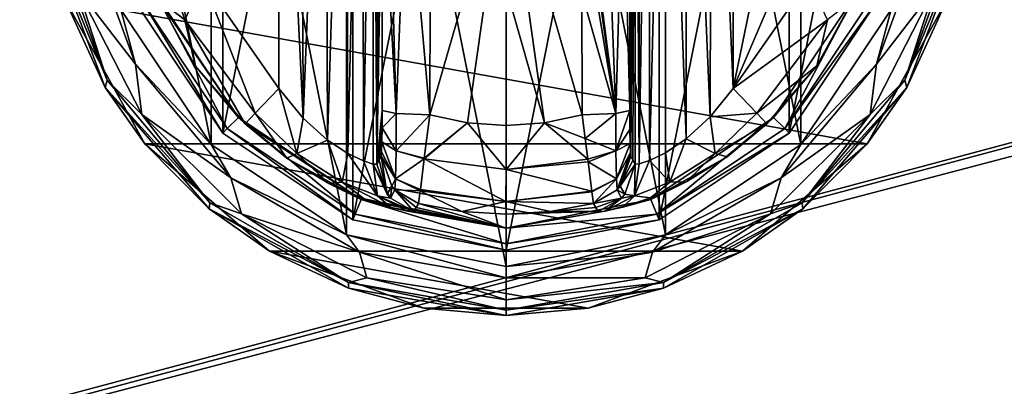
# Model space of a CAD drawing. Units: millimetres. Extents: x -200 to 200, y -508 to 392.
# Drawn here: x -139 to -79, y 264 to 287 of the extents above; entities that cross this region are included whole.
import ezdxf

# ---------------------------------------------------------------- set-up
doc = ezdxf.new("R2010")
doc.units = ezdxf.units.MM
doc.header["$LTSCALE"] = 65.185185
for name, color, linetype in [('133', 7, 'CONTINUOUS'), ('158', 7, 'CONTINUOUS'), ('159', 7, 'CONTINUOUS'), ('200', 7, 'CONTINUOUS'), ('261', 7, 'CONTINUOUS'), ('267', 7, 'CONTINUOUS'), ('27', 7, 'CONTINUOUS'), ('28', 7, 'CONTINUOUS'), ('29', 7, 'CONTINUOUS'), ('30', 7, 'CONTINUOUS'), ('31', 7, 'CONTINUOUS'), ('32', 7, 'CONTINUOUS'), ('33', 7, 'CONTINUOUS'), ('34', 7, 'CONTINUOUS'), ('35', 7, 'CONTINUOUS'), ('36', 7, 'CONTINUOUS'), ('37', 7, 'CONTINUOUS'), ('38', 7, 'CONTINUOUS'), ('39', 7, 'CONTINUOUS'), ('40', 7, 'CONTINUOUS'), ('41', 7, 'CONTINUOUS'), ('42', 7, 'CONTINUOUS'), ('43', 7, 'CONTINUOUS'), ('44', 7, 'CONTINUOUS'), ('48', 7, 'CONTINUOUS'), ('49', 7, 'CONTINUOUS'), ('50', 7, 'CONTINUOUS'), ('51', 7, 'CONTINUOUS'), ('52', 7, 'CONTINUOUS'), ('53', 7, 'CONTINUOUS'), ('57', 7, 'CONTINUOUS'), ('58', 7, 'CONTINUOUS'), ('59', 7, 'CONTINUOUS'), ('60', 7, 'CONTINUOUS'), ('61', 7, 'CONTINUOUS'), ('62', 7, 'CONTINUOUS'), ('63', 7, 'CONTINUOUS'), ('64', 7, 'CONTINUOUS'), ('65', 7, 'CONTINUOUS'), ('66', 7, 'CONTINUOUS'), ('67', 7, 'CONTINUOUS')]:
    doc.layers.add(name, color=color, linetype=linetype)

msp = doc.modelspace()

# ---------------------------------------------------------------- linework, layer by layer
at = {"layer": '133', "color": 253, "linetype": 'Continuous', "true_color": 0x929eac}
for points in [[(-197.2, 350.7, 270), (-195, 247.5, 270), (197.2, 350.7, 270), (-197.2, 350.7, 270)], [(-195, 247.5, 270), (195, 247.5, 270), (197.2, 350.7, 270), (-195, 247.5, 270)]]:
    msp.add_3dface(points, dxfattribs=at)
at = {"layer": '158', "color": 253, "linetype": 'Continuous', "true_color": 0x929eac}
for points in [[(-196.2, 352.5, 270.2), (196.2, 352.5, 270.2), (-196.2, 247.5, 270.2), (-196.2, 352.5, 270.2)], [(-196.2, 247.5, 270.2), (196.2, 352.5, 270.2), (-195, 247.5, 270.2), (-196.2, 247.5, 270.2)], [(-195, 247.5, 270.2), (196.2, 352.5, 270.2), (195, 247.5, 270.2), (-195, 247.5, 270.2)]]:
    msp.add_3dface(points, dxfattribs=at)
at = {"layer": '159', "color": 253, "linetype": 'Continuous', "true_color": 0x929eac}
for points in [[(196.2, 350.7, 296), (-196.2, 350.7, 296), (196.2, 249.3, 296), (196.2, 350.7, 296)], [(196.2, 249.3, 296), (-196.2, 350.7, 296), (-196.2, 249.3, 296), (196.2, 249.3, 296)]]:
    msp.add_3dface(points, dxfattribs=at)
at = {"layer": '200', "color": 253, "linetype": 'Continuous', "true_color": 0x929eac}
for points in [[(-179.2, 350.7, -325), (179.2, 350.7, -325), (-179.2, 199.3, -325), (-179.2, 350.7, -325)], [(-179.2, 199.3, -325), (179.2, 350.7, -325), (179.2, 199.3, -325), (-179.2, 199.3, -325)]]:
    msp.add_3dface(points, dxfattribs=at)
at = {"layer": '261', "color": 253, "linetype": 'Continuous', "true_color": 0x929eac}
for points in [[(-194, 352.5, 265), (194, 352.5, 265), (-194, 172.5, 265), (-194, 352.5, 265)], [(-194, 172.5, 265), (194, 352.5, 265), (194, 172.5, 265), (-194, 172.5, 265)]]:
    msp.add_3dface(points, dxfattribs=at)
at = {"layer": '267', "color": 253, "linetype": 'Continuous', "true_color": 0x929eac}
for points in [[(176, 352.5, -320), (-176, 352.5, -320), (176, 198.5, -320), (176, 352.5, -320)], [(-176, 352.5, -320), (-176, 198.5, -320), (176, 198.5, -320), (-176, 352.5, -320)]]:
    msp.add_3dface(points, dxfattribs=at)
at = {"layer": '27', "color": 168, "linetype": 'Continuous', "true_color": 0x0d121a}
for points in [[(-118.376, 319.635, 305.5), (-109, 321.5, 305.5), (-118.376, 274.365, 305.5), (-118.376, 319.635, 305.5)], [(-118.376, 274.365, 305.5), (-109, 321.5, 305.5), (-109, 272.5, 305.5), (-118.376, 274.365, 305.5)], [(-109, 272.5, 305.5), (-109, 321.5, 305.5), (-99.624, 319.635, 305.5), (-109, 272.5, 305.5)], [(-126.323, 314.325, 305.5), (-118.376, 319.635, 305.5), (-126.323, 279.675, 305.5), (-126.323, 314.325, 305.5)], [(-126.323, 279.675, 305.5), (-118.376, 319.635, 305.5), (-118.376, 274.365, 305.5), (-126.323, 279.675, 305.5)], [(-99.624, 274.365, 305.5), (-109, 272.5, 305.5), (-99.624, 319.635, 305.5), (-99.624, 274.365, 305.5)], [(-91.677, 314.325, 305.5), (-99.624, 274.365, 305.5), (-99.624, 319.635, 305.5), (-91.677, 314.325, 305.5)], [(-131.635, 287.625, 305.5), (-126.323, 314.325, 305.5), (-126.323, 279.675, 305.5), (-131.635, 287.625, 305.5)], [(-91.677, 279.675, 305.5), (-99.624, 274.365, 305.5), (-91.677, 314.325, 305.5), (-91.677, 279.675, 305.5)], [(-86.365, 306.375, 305.5), (-91.677, 279.675, 305.5), (-91.677, 314.325, 305.5), (-86.365, 306.375, 305.5)], [(-86.365, 287.625, 305.5), (-91.677, 279.675, 305.5), (-86.365, 306.375, 305.5), (-86.365, 287.625, 305.5)]]:
    msp.add_3dface(points, dxfattribs=at)
at = {"layer": '28', "color": 168, "linetype": 'Continuous', "true_color": 0x0d121a}
for points in [[(-131.635, 287.625, 305.5), (-126.323, 279.675, 305.5), (-131.281, 287.772, 316.5), (-131.635, 287.625, 305.5)], [(-131.281, 287.772, 316.5), (-126.323, 279.675, 305.5), (-126.051, 279.947, 316.5), (-131.281, 287.772, 316.5)], [(-126.323, 279.675, 305.5), (-118.376, 274.365, 305.5), (-126.051, 279.947, 316.5), (-126.323, 279.675, 305.5)], [(-126.051, 279.947, 316.5), (-118.376, 274.365, 305.5), (-118.229, 274.72, 316.5), (-126.051, 279.947, 316.5)], [(-118.376, 274.365, 305.5), (-109, 272.5, 305.5), (-118.229, 274.72, 316.5), (-118.376, 274.365, 305.5)], [(-118.229, 274.72, 316.5), (-109, 272.5, 305.5), (-109, 272.884, 316.5), (-118.229, 274.72, 316.5)]]:
    msp.add_3dface(points, dxfattribs=at)
at = {"layer": '29', "color": 168, "linetype": 'Continuous', "true_color": 0x0d121a}
for points in [[(-131.281, 287.772, 316.5), (-126.051, 279.947, 316.5), (-130.388, 288.142, 316.5), (-131.281, 287.772, 316.5)], [(-130.388, 288.142, 316.5), (-126.051, 279.947, 316.5), (-125.369, 280.63, 316.5), (-130.388, 288.142, 316.5)], [(-87.612, 288.142, 316.5), (-92.631, 280.63, 316.5), (-91.949, 279.947, 316.5), (-87.612, 288.142, 316.5)], [(-86.719, 287.772, 316.5), (-87.612, 288.142, 316.5), (-91.949, 279.947, 316.5), (-86.719, 287.772, 316.5)], [(-126.051, 279.947, 316.5), (-118.229, 274.72, 316.5), (-125.369, 280.63, 316.5), (-126.051, 279.947, 316.5)], [(-125.369, 280.63, 316.5), (-118.229, 274.72, 316.5), (-117.86, 275.613, 316.5), (-125.369, 280.63, 316.5)], [(-92.631, 280.63, 316.5), (-100.14, 275.613, 316.5), (-99.771, 274.72, 316.5), (-92.631, 280.63, 316.5)], [(-91.949, 279.947, 316.5), (-92.631, 280.63, 316.5), (-99.771, 274.72, 316.5), (-91.949, 279.947, 316.5)], [(-118.229, 274.72, 316.5), (-109, 272.884, 316.5), (-117.86, 275.613, 316.5), (-118.229, 274.72, 316.5)], [(-117.86, 275.613, 316.5), (-109, 272.884, 316.5), (-109, 273.85, 316.5), (-117.86, 275.613, 316.5)], [(-100.14, 275.613, 316.5), (-109, 273.85, 316.5), (-99.771, 274.72, 316.5), (-100.14, 275.613, 316.5)], [(-109, 273.85, 316.5), (-109, 272.884, 316.5), (-99.771, 274.72, 316.5), (-109, 273.85, 316.5)]]:
    msp.add_3dface(points, dxfattribs=at)
at = {"layer": '30', "color": 168, "linetype": 'Continuous', "true_color": 0x0d121a}
for points in [[(-130.388, 288.142, 316.5), (-125.369, 280.63, 316.5), (-130.276, 287.886, 316.605), (-130.388, 288.142, 316.5)], [(-130.276, 287.886, 316.605), (-125.369, 280.63, 316.5), (-128.01, 283.795, 316.605), (-130.276, 287.886, 316.605)], [(-128.01, 283.795, 316.605), (-125.369, 280.63, 316.5), (-124.968, 280.244, 316.605), (-128.01, 283.795, 316.605)], [(-125.369, 280.63, 316.5), (-117.86, 275.613, 316.5), (-124.968, 280.244, 316.605), (-125.369, 280.63, 316.5)], [(-124.968, 280.244, 316.605), (-117.86, 275.613, 316.5), (-122.403, 278.141, 316.888), (-124.968, 280.244, 316.605)], [(-122.403, 278.141, 316.888), (-117.86, 275.613, 316.5), (-119.844, 276.598, 317.789), (-122.403, 278.141, 316.888)], [(-119.844, 276.598, 317.789), (-117.86, 275.613, 316.5), (-117.682, 275.642, 319.224), (-119.844, 276.598, 317.789)], [(-117.86, 275.613, 316.5), (-109, 273.85, 316.5), (-117.682, 275.642, 319.224), (-117.86, 275.613, 316.5)], [(-117.682, 275.642, 319.224), (-109, 273.85, 316.5), (-116.04, 275.114, 321.077), (-117.682, 275.642, 319.224)], [(-114.497, 275.112, 333.173), (-109, 273.85, 316.5), (-114.35, 275.355, 340.944), (-114.497, 275.112, 333.173)], [(-114.35, 275.355, 340.944), (-109, 273.85, 316.5), (-111.695, 274.867, 340.944), (-114.35, 275.355, 340.944)], [(-116.04, 275.114, 321.077), (-109, 273.85, 316.5), (-115.014, 274.887, 323.2), (-116.04, 275.114, 321.077)], [(-109, 273.85, 316.5), (-114.642, 274.87, 325.448), (-115.014, 274.887, 323.2), (-109, 273.85, 316.5)], [(-114.642, 274.87, 325.448), (-109, 273.85, 316.5), (-114.497, 275.112, 333.173), (-114.642, 274.87, 325.448)], [(-111.695, 274.867, 340.944), (-109, 273.85, 316.5), (-109, 274.704, 340.944), (-111.695, 274.867, 340.944)]]:
    msp.add_3dface(points, dxfattribs=at)
at = {"layer": '31', "color": 168, "linetype": 'Continuous', "true_color": 0x0d121a}
for points in [[(-111.352, 280.303, 346.708), (-113.658, 280.794, 346.708), (-113.999, 278.146, 345.807), (-111.352, 280.303, 346.708)], [(-104.342, 280.794, 346.708), (-106.648, 280.303, 346.708), (-104.15, 279.344, 346.388), (-104.342, 280.794, 346.708)], [(-108.998, 277.442, 345.773), (-111.352, 280.303, 346.708), (-114.006, 278.093, 345.773), (-108.998, 277.442, 345.773)], [(-114.006, 278.093, 345.773), (-111.352, 280.303, 346.708), (-113.999, 278.146, 345.807), (-114.006, 278.093, 345.773)], [(-109, 280.138, 346.708), (-111.352, 280.303, 346.708), (-108.998, 277.442, 345.773), (-109, 280.138, 346.708)], [(-106.648, 280.303, 346.708), (-109, 280.138, 346.708), (-108.998, 277.442, 345.773), (-106.648, 280.303, 346.708)], [(-103.993, 278.082, 345.766), (-106.648, 280.303, 346.708), (-108.998, 277.442, 345.773), (-103.993, 278.082, 345.766)], [(-104.15, 279.344, 346.388), (-106.648, 280.303, 346.708), (-103.993, 278.082, 345.766), (-104.15, 279.344, 346.388)], [(-114.006, 278.093, 345.773), (-114.231, 276.223, 343.853), (-109.002, 275.48, 343.693), (-114.006, 278.093, 345.773)], [(-108.998, 277.442, 345.773), (-114.006, 278.093, 345.773), (-109.002, 275.48, 343.693), (-108.998, 277.442, 345.773)], [(-103.993, 278.082, 345.766), (-108.998, 277.442, 345.773), (-103.974, 277.925, 345.66), (-103.993, 278.082, 345.766)], [(-103.974, 277.925, 345.66), (-108.998, 277.442, 345.773), (-103.757, 276.128, 343.693), (-103.974, 277.925, 345.66)], [(-103.757, 276.128, 343.693), (-108.998, 277.442, 345.773), (-109.002, 275.48, 343.693), (-103.757, 276.128, 343.693)], [(-114.35, 275.355, 340.944), (-111.695, 274.867, 340.944), (-114.242, 276.134, 343.704), (-114.35, 275.355, 340.944)], [(-109.002, 275.48, 343.693), (-114.231, 276.223, 343.853), (-114.242, 276.134, 343.704), (-109.002, 275.48, 343.693)], [(-111.695, 274.867, 340.944), (-109.002, 275.48, 343.693), (-114.242, 276.134, 343.704), (-111.695, 274.867, 340.944)], [(-103.757, 276.128, 343.693), (-109.002, 275.48, 343.693), (-103.752, 276.088, 343.62), (-103.757, 276.128, 343.693)], [(-103.752, 276.088, 343.62), (-109.002, 275.48, 343.693), (-103.65, 275.355, 340.944), (-103.752, 276.088, 343.62)], [(-111.695, 274.867, 340.944), (-109, 274.704, 340.944), (-109.002, 275.48, 343.693), (-111.695, 274.867, 340.944)], [(-109.002, 275.48, 343.693), (-109, 274.704, 340.944), (-106.305, 274.867, 340.944), (-109.002, 275.48, 343.693)], [(-103.65, 275.355, 340.944), (-109.002, 275.48, 343.693), (-106.305, 274.867, 340.944), (-103.65, 275.355, 340.944)]]:
    msp.add_3dface(points, dxfattribs=at)
at = {"layer": '32', "color": 168, "linetype": 'Continuous', "true_color": 0x0d121a}
for points in [[(-113.658, 280.794, 346.708), (-111.352, 280.303, 346.708), (-109, 297, 347.5), (-113.658, 280.794, 346.708)], [(-113.658, 280.794, 346.708), (-109, 297, 347.5), (-113.649, 288.267, 347.228), (-113.658, 280.794, 346.708)], [(-111.352, 280.303, 346.708), (-109, 280.138, 346.708), (-109, 297, 347.5), (-111.352, 280.303, 346.708)], [(-109, 297, 347.5), (-109, 280.138, 346.708), (-109, 288.56, 347.302), (-109, 297, 347.5)]]:
    msp.add_3dface(points, dxfattribs=at)
at = {"layer": '33', "color": 168, "linetype": 'Continuous', "true_color": 0x0d121a}
for points in [[(-86.365, 287.625, 305.5), (-86.719, 287.772, 316.5), (-91.949, 279.947, 316.5), (-86.365, 287.625, 305.5)], [(-91.677, 279.675, 305.5), (-86.365, 287.625, 305.5), (-91.949, 279.947, 316.5), (-91.677, 279.675, 305.5)], [(-91.677, 279.675, 305.5), (-91.949, 279.947, 316.5), (-99.771, 274.72, 316.5), (-91.677, 279.675, 305.5)], [(-99.624, 274.365, 305.5), (-91.677, 279.675, 305.5), (-99.771, 274.72, 316.5), (-99.624, 274.365, 305.5)], [(-109, 272.884, 316.5), (-99.624, 274.365, 305.5), (-99.771, 274.72, 316.5), (-109, 272.884, 316.5)], [(-109, 272.5, 305.5), (-99.624, 274.365, 305.5), (-109, 272.884, 316.5), (-109, 272.5, 305.5)]]:
    msp.add_3dface(points, dxfattribs=at)
at = {"layer": '34', "color": 168, "linetype": 'Continuous', "true_color": 0x0d121a}
for points in [[(-92.631, 280.63, 316.5), (-87.612, 288.142, 316.5), (-89.99, 283.795, 316.605), (-92.631, 280.63, 316.5)], [(-89.99, 283.795, 316.605), (-87.612, 288.142, 316.5), (-87.724, 287.886, 316.605), (-89.99, 283.795, 316.605)], [(-93.032, 280.244, 316.605), (-92.631, 280.63, 316.5), (-89.99, 283.795, 316.605), (-93.032, 280.244, 316.605)], [(-100.14, 275.613, 316.5), (-92.631, 280.63, 316.5), (-95.47, 278.231, 316.859), (-100.14, 275.613, 316.5)], [(-95.47, 278.231, 316.859), (-92.631, 280.63, 316.5), (-93.032, 280.244, 316.605), (-95.47, 278.231, 316.859)], [(-97.978, 276.69, 317.703), (-100.14, 275.613, 316.5), (-95.47, 278.231, 316.859), (-97.978, 276.69, 317.703)], [(-100.16, 275.702, 319.09), (-100.14, 275.613, 316.5), (-97.978, 276.69, 317.703), (-100.16, 275.702, 319.09)], [(-109, 273.85, 316.5), (-100.14, 275.613, 316.5), (-102.952, 274.893, 323.096), (-109, 273.85, 316.5)], [(-103.65, 275.355, 340.944), (-106.305, 274.867, 340.944), (-103.503, 275.112, 333.173), (-103.65, 275.355, 340.944)], [(-102.952, 274.893, 323.096), (-100.14, 275.613, 316.5), (-101.851, 275.144, 320.917), (-102.952, 274.893, 323.096)], [(-101.851, 275.144, 320.917), (-100.14, 275.613, 316.5), (-100.16, 275.702, 319.09), (-101.851, 275.144, 320.917)], [(-109, 274.704, 340.944), (-109, 273.85, 316.5), (-102.952, 274.893, 323.096), (-109, 274.704, 340.944)], [(-106.305, 274.867, 340.944), (-109, 274.704, 340.944), (-102.952, 274.893, 323.096), (-106.305, 274.867, 340.944)], [(-103.358, 274.87, 325.448), (-103.503, 275.112, 333.173), (-106.305, 274.867, 340.944), (-103.358, 274.87, 325.448)], [(-103.358, 274.87, 325.448), (-106.305, 274.867, 340.944), (-102.952, 274.893, 323.096), (-103.358, 274.87, 325.448)]]:
    msp.add_3dface(points, dxfattribs=at)
at = {"layer": '35', "color": 168, "linetype": 'Continuous', "true_color": 0x0d121a}
for points in [[(-106.648, 280.303, 346.708), (-104.342, 280.794, 346.708), (-109, 297, 347.5), (-106.648, 280.303, 346.708)], [(-106.648, 280.303, 346.708), (-109, 297, 347.5), (-109, 288.56, 347.302), (-106.648, 280.303, 346.708)], [(-109, 297, 347.5), (-104.342, 280.794, 346.708), (-104.351, 288.265, 347.228), (-109, 297, 347.5)], [(-109, 280.138, 346.708), (-106.648, 280.303, 346.708), (-109, 288.56, 347.302), (-109, 280.138, 346.708)]]:
    msp.add_3dface(points, dxfattribs=at)
at = {"layer": '36', "color": 168, "linetype": 'Continuous', "true_color": 0x0d121a}
for points in [[(-90.48, 304.934, 319.5), (-95.1, 311.586, 319.5), (-95.1, 282.414, 319.5), (-90.48, 304.934, 319.5)], [(-88.852, 297, 319.5), (-90.48, 304.934, 319.5), (-95.1, 282.414, 319.5), (-88.852, 297, 319.5)], [(-90.48, 289.066, 319.5), (-88.852, 297, 319.5), (-95.1, 282.414, 319.5), (-90.48, 289.066, 319.5)]]:
    msp.add_3dface(points, dxfattribs=at)
at = {"layer": '37', "color": 168, "linetype": 'Continuous', "true_color": 0x0d121a}
for points in [[(-100.874, 316.218, 323.868), (-101.099, 316.224, 325.395), (-100.862, 277.784, 323.828), (-100.874, 316.218, 323.868)], [(-100.862, 277.784, 323.828), (-101.099, 316.224, 325.395), (-101.099, 277.776, 325.395), (-100.862, 277.784, 323.828)], [(-100.257, 316.02, 322.433), (-100.874, 316.218, 323.868), (-100.862, 277.784, 323.828), (-100.257, 316.02, 322.433)], [(-100.222, 277.994, 322.374), (-100.257, 316.02, 322.433), (-100.862, 277.784, 323.828), (-100.222, 277.994, 322.374)], [(-99.267, 315.544, 321.183), (-100.257, 316.02, 322.433), (-100.222, 277.994, 322.374), (-99.267, 315.544, 321.183)], [(-99.239, 278.471, 321.157), (-99.267, 315.544, 321.183), (-100.222, 277.994, 322.374), (-99.239, 278.471, 321.157)], [(-97.954, 314.661, 320.222), (-99.267, 315.544, 321.183), (-97.972, 279.325, 320.232), (-97.954, 314.661, 320.222)], [(-97.972, 279.325, 320.232), (-99.267, 315.544, 321.183), (-99.239, 278.471, 321.157), (-97.972, 279.325, 320.232)], [(-96.516, 280.663, 319.669), (-97.954, 314.661, 320.222), (-97.972, 279.325, 320.232), (-96.516, 280.663, 319.669)], [(-96.425, 313.238, 319.648), (-97.954, 314.661, 320.222), (-96.516, 280.663, 319.669), (-96.425, 313.238, 319.648)], [(-95.1, 282.414, 319.5), (-96.425, 313.238, 319.648), (-96.516, 280.663, 319.669), (-95.1, 282.414, 319.5)], [(-95.1, 282.414, 319.5), (-95.1, 311.586, 319.5), (-96.425, 313.238, 319.648), (-95.1, 282.414, 319.5)]]:
    msp.add_3dface(points, dxfattribs=at)
at = {"layer": '38', "color": 168, "linetype": 'Continuous', "true_color": 0x0d121a}
for points in [[(-101.42, 281.064, 343.774), (-101.099, 316.224, 325.395), (-101.432, 297, 344.493), (-101.42, 281.064, 343.774)], [(-101.099, 316.224, 325.395), (-101.42, 281.064, 343.774), (-101.414, 279.904, 343.44), (-101.099, 316.224, 325.395)], [(-101.403, 279.047, 342.791), (-101.099, 316.224, 325.395), (-101.414, 279.904, 343.44), (-101.403, 279.047, 342.791)], [(-101.388, 278.488, 341.919), (-101.099, 316.224, 325.395), (-101.403, 279.047, 342.791), (-101.388, 278.488, 341.919)], [(-101.37, 278.266, 340.892), (-101.099, 316.224, 325.395), (-101.388, 278.488, 341.919), (-101.37, 278.266, 340.892)], [(-101.234, 278.02, 333.12), (-101.099, 316.224, 325.395), (-101.37, 278.266, 340.892), (-101.234, 278.02, 333.12)], [(-101.099, 277.776, 325.395), (-101.099, 316.224, 325.395), (-101.234, 278.02, 333.12), (-101.099, 277.776, 325.395)]]:
    msp.add_3dface(points, dxfattribs=at)
at = {"layer": '39', "color": 168, "linetype": 'Continuous', "true_color": 0x0d121a}
for points in [[(-116.766, 315.98, 333.12), (-116.901, 316.224, 325.395), (-116.901, 277.776, 325.395), (-116.766, 315.98, 333.12)], [(-116.63, 315.734, 340.892), (-116.766, 315.98, 333.12), (-116.901, 277.776, 325.395), (-116.63, 315.734, 340.892)], [(-116.612, 315.512, 341.919), (-116.63, 315.734, 340.892), (-116.901, 277.776, 325.395), (-116.612, 315.512, 341.919)], [(-116.597, 314.953, 342.791), (-116.612, 315.512, 341.919), (-116.901, 277.776, 325.395), (-116.597, 314.953, 342.791)], [(-116.586, 314.096, 343.44), (-116.597, 314.953, 342.791), (-116.901, 277.776, 325.395), (-116.586, 314.096, 343.44)], [(-116.58, 312.936, 343.774), (-116.586, 314.096, 343.44), (-116.901, 277.776, 325.395), (-116.58, 312.936, 343.774)], [(-116.568, 297, 344.493), (-116.58, 312.936, 343.774), (-116.901, 277.776, 325.395), (-116.568, 297, 344.493)], [(-116.58, 281.064, 343.774), (-116.568, 297, 344.493), (-116.901, 277.776, 325.395), (-116.58, 281.064, 343.774)], [(-116.585, 280.007, 343.49), (-116.58, 281.064, 343.774), (-116.901, 277.776, 325.395), (-116.585, 280.007, 343.49)], [(-116.596, 279.143, 342.891), (-116.585, 280.007, 343.49), (-116.901, 277.776, 325.395), (-116.596, 279.143, 342.891)], [(-116.611, 278.534, 342.025), (-116.596, 279.143, 342.891), (-116.901, 277.776, 325.395), (-116.611, 278.534, 342.025)], [(-116.901, 277.776, 325.395), (-116.766, 278.02, 333.12), (-116.611, 278.534, 342.025), (-116.901, 277.776, 325.395)], [(-116.63, 278.266, 340.892), (-116.611, 278.534, 342.025), (-116.766, 278.02, 333.12), (-116.63, 278.266, 340.892)]]:
    msp.add_3dface(points, dxfattribs=at)
at = {"layer": '40', "color": 168, "linetype": 'Continuous', "true_color": 0x0d121a}
for points in [[(-118.771, 315.523, 321.147), (-118.669, 278.42, 321.246), (-117.779, 316.006, 322.373), (-118.771, 315.523, 321.147)], [(-118.669, 278.42, 321.246), (-117.715, 277.969, 322.481), (-117.779, 316.006, 322.373), (-118.669, 278.42, 321.246)], [(-117.779, 316.006, 322.373), (-117.715, 277.969, 322.481), (-117.136, 316.216, 323.834), (-117.779, 316.006, 322.373)], [(-117.715, 277.969, 322.481), (-117.118, 277.78, 323.897), (-117.136, 316.216, 323.834), (-117.715, 277.969, 322.481)], [(-116.901, 277.776, 325.395), (-116.901, 316.224, 325.395), (-117.136, 316.216, 323.834), (-116.901, 277.776, 325.395)], [(-117.118, 277.78, 323.897), (-116.901, 277.776, 325.395), (-117.136, 316.216, 323.834), (-117.118, 277.78, 323.897)], [(-120.052, 314.656, 320.219), (-119.925, 279.245, 320.29), (-118.771, 315.523, 321.147), (-120.052, 314.656, 320.219)], [(-119.925, 279.245, 320.29), (-118.669, 278.42, 321.246), (-118.771, 315.523, 321.147), (-119.925, 279.245, 320.29)], [(-121.518, 313.301, 319.661), (-121.411, 280.586, 319.688), (-120.052, 314.656, 320.219), (-121.518, 313.301, 319.661)], [(-121.411, 280.586, 319.688), (-119.925, 279.245, 320.29), (-120.052, 314.656, 320.219), (-121.411, 280.586, 319.688)], [(-122.9, 311.586, 319.5), (-121.411, 280.586, 319.688), (-121.518, 313.301, 319.661), (-122.9, 311.586, 319.5)], [(-122.9, 282.414, 319.5), (-121.411, 280.586, 319.688), (-122.9, 311.586, 319.5), (-122.9, 282.414, 319.5)]]:
    msp.add_3dface(points, dxfattribs=at)
at = {"layer": '41', "color": 168, "linetype": 'Continuous', "true_color": 0x0d121a}
msp.add_3dface([(-122.9, 282.414, 319.5), (-122.9, 311.586, 319.5), (-127.52, 289.066, 319.5), (-122.9, 282.414, 319.5)], dxfattribs=at)
at = {"layer": '42', "color": 168, "linetype": 'Continuous', "true_color": 0x0d121a}
for points in [[(-116.766, 278.02, 333.12), (-116.901, 277.776, 325.395), (-116.269, 275.936, 325.442), (-116.766, 278.02, 333.12)], [(-116.63, 278.266, 340.892), (-116.766, 278.02, 333.12), (-116.269, 275.936, 325.442), (-116.63, 278.266, 340.892)], [(-116.63, 278.266, 340.892), (-116.269, 275.936, 325.442), (-115.992, 276.418, 340.939), (-116.63, 278.266, 340.892)], [(-116.269, 275.936, 325.442), (-116.058, 275.693, 325.446), (-115.992, 276.418, 340.939), (-116.269, 275.936, 325.442)], [(-116.058, 275.693, 325.446), (-115.796, 276.192, 340.943), (-115.992, 276.418, 340.939), (-116.058, 275.693, 325.446)], [(-116.058, 275.693, 325.446), (-114.642, 274.87, 325.448), (-115.796, 276.192, 340.943), (-116.058, 275.693, 325.446)], [(-114.642, 274.87, 325.448), (-114.497, 275.112, 333.173), (-115.796, 276.192, 340.943), (-114.642, 274.87, 325.448)], [(-114.497, 275.112, 333.173), (-114.35, 275.355, 340.944), (-115.796, 276.192, 340.943), (-114.497, 275.112, 333.173)]]:
    msp.add_3dface(points, dxfattribs=at)
at = {"layer": '43', "color": 168, "linetype": 'Continuous', "true_color": 0x0d121a}
for points in [[(-116.58, 281.064, 343.774), (-116.585, 280.007, 343.49), (-115.711, 280.877, 345.826), (-116.58, 281.064, 343.774)], [(-115.711, 280.877, 345.826), (-116.585, 280.007, 343.49), (-115.724, 278.581, 345.059), (-115.711, 280.877, 345.826)], [(-113.658, 280.794, 346.708), (-115.711, 280.877, 345.826), (-115.724, 278.581, 345.059), (-113.658, 280.794, 346.708)], [(-113.999, 278.146, 345.807), (-113.658, 280.794, 346.708), (-115.724, 278.581, 345.059), (-113.999, 278.146, 345.807)], [(-116.585, 280.007, 343.49), (-116.596, 279.143, 342.891), (-115.724, 278.581, 345.059), (-116.585, 280.007, 343.49)], [(-116.596, 279.143, 342.891), (-116.611, 278.534, 342.025), (-115.755, 276.874, 343.308), (-116.596, 279.143, 342.891)], [(-116.596, 279.143, 342.891), (-115.755, 276.874, 343.308), (-115.724, 278.581, 345.059), (-116.596, 279.143, 342.891)], [(-116.611, 278.534, 342.025), (-116.63, 278.266, 340.892), (-115.755, 276.874, 343.308), (-116.611, 278.534, 342.025)], [(-115.755, 276.874, 343.308), (-114.006, 278.093, 345.773), (-115.724, 278.581, 345.059), (-115.755, 276.874, 343.308)], [(-114.006, 278.093, 345.773), (-113.999, 278.146, 345.807), (-115.724, 278.581, 345.059), (-114.006, 278.093, 345.773)], [(-115.755, 276.874, 343.308), (-116.63, 278.266, 340.892), (-115.992, 276.418, 340.939), (-115.755, 276.874, 343.308)], [(-114.231, 276.223, 343.853), (-114.006, 278.093, 345.773), (-115.755, 276.874, 343.308), (-114.231, 276.223, 343.853)], [(-115.796, 276.192, 340.943), (-115.755, 276.874, 343.308), (-115.992, 276.418, 340.939), (-115.796, 276.192, 340.943)], [(-115.796, 276.192, 340.943), (-114.242, 276.134, 343.704), (-115.755, 276.874, 343.308), (-115.796, 276.192, 340.943)], [(-114.242, 276.134, 343.704), (-114.231, 276.223, 343.853), (-115.755, 276.874, 343.308), (-114.242, 276.134, 343.704)], [(-114.35, 275.355, 340.944), (-114.242, 276.134, 343.704), (-115.796, 276.192, 340.943), (-114.35, 275.355, 340.944)]]:
    msp.add_3dface(points, dxfattribs=at)
at = {"layer": '44', "color": 168, "linetype": 'Continuous', "true_color": 0x0d121a}
for points in [[(-116.568, 297, 344.493), (-116.58, 281.064, 343.774), (-115.711, 280.877, 345.826), (-116.568, 297, 344.493)], [(-116.162, 297, 345.949), (-116.568, 297, 344.493), (-115.711, 280.877, 345.826), (-116.162, 297, 345.949)], [(-115.098, 297, 347.022), (-116.162, 297, 345.949), (-115.711, 280.877, 345.826), (-115.098, 297, 347.022)], [(-113.658, 280.794, 346.708), (-115.098, 297, 347.022), (-115.711, 280.877, 345.826), (-113.658, 280.794, 346.708)], [(-113.658, 280.794, 346.708), (-113.649, 288.267, 347.228), (-115.098, 297, 347.022), (-113.658, 280.794, 346.708)]]:
    msp.add_3dface(points, dxfattribs=at)
at = {"layer": '48', "color": 168, "linetype": 'Continuous', "true_color": 0x0d121a}
for points in [[(-130.941, 293.416, 318.658), (-130.276, 287.886, 316.605), (-128.661, 286.622, 318.658), (-130.941, 293.416, 318.658)], [(-127.52, 289.066, 319.5), (-130.941, 293.416, 318.658), (-128.661, 286.622, 318.658), (-127.52, 289.066, 319.5)], [(-124.338, 280.906, 318.658), (-127.52, 289.066, 319.5), (-128.661, 286.622, 318.658), (-124.338, 280.906, 318.658)], [(-122.9, 282.414, 319.5), (-127.52, 289.066, 319.5), (-124.338, 280.906, 318.658), (-122.9, 282.414, 319.5)], [(-130.276, 287.886, 316.605), (-128.01, 283.795, 316.605), (-128.661, 286.622, 318.658), (-130.276, 287.886, 316.605)], [(-128.01, 283.795, 316.605), (-124.968, 280.244, 316.605), (-128.661, 286.622, 318.658), (-128.01, 283.795, 316.605)], [(-124.968, 280.244, 316.605), (-124.338, 280.906, 318.658), (-128.661, 286.622, 318.658), (-124.968, 280.244, 316.605)]]:
    msp.add_3dface(points, dxfattribs=at)
at = {"layer": '49', "color": 168, "linetype": 'Continuous', "true_color": 0x0d121a}
for points in [[(-122.9, 282.414, 319.5), (-124.338, 280.906, 318.658), (-121.804, 278.425, 318.659), (-122.9, 282.414, 319.5)], [(-121.411, 280.586, 319.688), (-122.9, 282.414, 319.5), (-121.804, 278.425, 318.659), (-121.411, 280.586, 319.688)], [(-124.968, 280.244, 316.605), (-122.403, 278.141, 316.888), (-124.338, 280.906, 318.658), (-124.968, 280.244, 316.605)], [(-124.338, 280.906, 318.658), (-122.403, 278.141, 316.888), (-121.804, 278.425, 318.659), (-124.338, 280.906, 318.658)], [(-119.925, 279.245, 320.29), (-121.411, 280.586, 319.688), (-121.804, 278.425, 318.659), (-119.925, 279.245, 320.29)], [(-119.925, 279.245, 320.29), (-121.804, 278.425, 318.659), (-119.017, 276.668, 319.832), (-119.925, 279.245, 320.29)], [(-118.669, 278.42, 321.246), (-119.925, 279.245, 320.29), (-119.017, 276.668, 319.832), (-118.669, 278.42, 321.246)], [(-122.403, 278.141, 316.888), (-119.844, 276.598, 317.789), (-121.804, 278.425, 318.659), (-122.403, 278.141, 316.888)], [(-121.804, 278.425, 318.659), (-119.844, 276.598, 317.789), (-119.017, 276.668, 319.832), (-121.804, 278.425, 318.659)], [(-118.669, 278.42, 321.246), (-119.017, 276.668, 319.832), (-116.856, 275.823, 322.287), (-118.669, 278.42, 321.246)], [(-117.715, 277.969, 322.481), (-118.669, 278.42, 321.246), (-116.856, 275.823, 322.287), (-117.715, 277.969, 322.481)], [(-117.118, 277.78, 323.897), (-117.715, 277.969, 322.481), (-116.856, 275.823, 322.287), (-117.118, 277.78, 323.897)], [(-116.901, 277.776, 325.395), (-117.118, 277.78, 323.897), (-116.269, 275.936, 325.442), (-116.901, 277.776, 325.395)], [(-117.118, 277.78, 323.897), (-116.856, 275.823, 322.287), (-116.058, 275.693, 325.446), (-117.118, 277.78, 323.897)], [(-117.118, 277.78, 323.897), (-116.058, 275.693, 325.446), (-116.269, 275.936, 325.442), (-117.118, 277.78, 323.897)], [(-119.844, 276.598, 317.789), (-117.682, 275.642, 319.224), (-119.017, 276.668, 319.832), (-119.844, 276.598, 317.789)], [(-117.682, 275.642, 319.224), (-116.04, 275.114, 321.077), (-119.017, 276.668, 319.832), (-117.682, 275.642, 319.224)], [(-119.017, 276.668, 319.832), (-116.04, 275.114, 321.077), (-116.856, 275.823, 322.287), (-119.017, 276.668, 319.832)], [(-115.014, 274.887, 323.2), (-114.642, 274.87, 325.448), (-116.856, 275.823, 322.287), (-115.014, 274.887, 323.2)], [(-116.856, 275.823, 322.287), (-114.642, 274.87, 325.448), (-116.058, 275.693, 325.446), (-116.856, 275.823, 322.287)], [(-116.04, 275.114, 321.077), (-115.014, 274.887, 323.2), (-116.856, 275.823, 322.287), (-116.04, 275.114, 321.077)]]:
    msp.add_3dface(points, dxfattribs=at)
at = {"layer": '50', "color": 168, "linetype": 'Continuous', "true_color": 0x0d121a}
for points in [[(-104.342, 280.794, 346.708), (-104.15, 279.344, 346.388), (-102.289, 280.877, 345.826), (-104.342, 280.794, 346.708)], [(-102.289, 280.877, 345.826), (-104.15, 279.344, 346.388), (-102.276, 278.58, 345.059), (-102.289, 280.877, 345.826)], [(-101.42, 281.064, 343.774), (-102.289, 280.877, 345.826), (-102.276, 278.58, 345.059), (-101.42, 281.064, 343.774)], [(-101.414, 279.904, 343.44), (-101.42, 281.064, 343.774), (-102.276, 278.58, 345.059), (-101.414, 279.904, 343.44)], [(-101.403, 279.047, 342.791), (-101.414, 279.904, 343.44), (-102.276, 278.58, 345.059), (-101.403, 279.047, 342.791)], [(-104.15, 279.344, 346.388), (-103.993, 278.082, 345.766), (-102.276, 278.58, 345.059), (-104.15, 279.344, 346.388)], [(-101.403, 279.047, 342.791), (-102.276, 278.58, 345.059), (-102.245, 276.874, 343.308), (-101.403, 279.047, 342.791)], [(-101.388, 278.488, 341.919), (-101.403, 279.047, 342.791), (-102.245, 276.874, 343.308), (-101.388, 278.488, 341.919)], [(-103.993, 278.082, 345.766), (-103.974, 277.925, 345.66), (-102.276, 278.58, 345.059), (-103.993, 278.082, 345.766)], [(-102.276, 278.58, 345.059), (-103.974, 277.925, 345.66), (-102.245, 276.874, 343.308), (-102.276, 278.58, 345.059)], [(-102.204, 276.192, 340.943), (-101.388, 278.488, 341.919), (-102.245, 276.874, 343.308), (-102.204, 276.192, 340.943)], [(-101.388, 278.488, 341.919), (-102.204, 276.192, 340.943), (-102.008, 276.418, 340.939), (-101.388, 278.488, 341.919)], [(-101.37, 278.266, 340.892), (-101.388, 278.488, 341.919), (-102.008, 276.418, 340.939), (-101.37, 278.266, 340.892)], [(-103.974, 277.925, 345.66), (-103.757, 276.128, 343.693), (-102.245, 276.874, 343.308), (-103.974, 277.925, 345.66)], [(-103.757, 276.128, 343.693), (-103.752, 276.088, 343.62), (-102.245, 276.874, 343.308), (-103.757, 276.128, 343.693)], [(-103.752, 276.088, 343.62), (-103.65, 275.355, 340.944), (-102.245, 276.874, 343.308), (-103.752, 276.088, 343.62)], [(-103.65, 275.355, 340.944), (-102.204, 276.192, 340.943), (-102.245, 276.874, 343.308), (-103.65, 275.355, 340.944)]]:
    msp.add_3dface(points, dxfattribs=at)
at = {"layer": '51', "color": 168, "linetype": 'Continuous', "true_color": 0x0d121a}
for points in [[(-101.234, 278.02, 333.12), (-101.37, 278.266, 340.892), (-102.008, 276.418, 340.939), (-101.234, 278.02, 333.12)], [(-101.099, 277.776, 325.395), (-101.234, 278.02, 333.12), (-102.008, 276.418, 340.939), (-101.099, 277.776, 325.395)], [(-101.731, 275.936, 325.442), (-101.099, 277.776, 325.395), (-102.008, 276.418, 340.939), (-101.731, 275.936, 325.442)], [(-103.65, 275.355, 340.944), (-101.942, 275.693, 325.446), (-102.204, 276.192, 340.943), (-103.65, 275.355, 340.944)], [(-102.204, 276.192, 340.943), (-101.731, 275.936, 325.442), (-102.008, 276.418, 340.939), (-102.204, 276.192, 340.943)], [(-101.942, 275.693, 325.446), (-101.731, 275.936, 325.442), (-102.204, 276.192, 340.943), (-101.942, 275.693, 325.446)], [(-103.65, 275.355, 340.944), (-103.503, 275.112, 333.173), (-101.942, 275.693, 325.446), (-103.65, 275.355, 340.944)], [(-103.503, 275.112, 333.173), (-103.358, 274.87, 325.448), (-101.942, 275.693, 325.446), (-103.503, 275.112, 333.173)]]:
    msp.add_3dface(points, dxfattribs=at)
at = {"layer": '52', "color": 168, "linetype": 'Continuous', "true_color": 0x0d121a}
for points in [[(-95.1, 282.414, 319.5), (-96.516, 280.663, 319.669), (-93.662, 280.906, 318.658), (-95.1, 282.414, 319.5)], [(-93.662, 280.906, 318.658), (-96.516, 280.663, 319.669), (-96.196, 278.425, 318.659), (-93.662, 280.906, 318.658)], [(-93.032, 280.244, 316.605), (-93.662, 280.906, 318.658), (-96.196, 278.425, 318.659), (-93.032, 280.244, 316.605)], [(-96.516, 280.663, 319.669), (-97.972, 279.325, 320.232), (-96.196, 278.425, 318.659), (-96.516, 280.663, 319.669)], [(-95.47, 278.231, 316.859), (-93.032, 280.244, 316.605), (-96.196, 278.425, 318.659), (-95.47, 278.231, 316.859)], [(-97.972, 279.325, 320.232), (-99.239, 278.471, 321.157), (-98.983, 276.668, 319.831), (-97.972, 279.325, 320.232)], [(-97.972, 279.325, 320.232), (-98.983, 276.668, 319.831), (-96.196, 278.425, 318.659), (-97.972, 279.325, 320.232)], [(-99.239, 278.471, 321.157), (-100.222, 277.994, 322.374), (-98.983, 276.668, 319.831), (-99.239, 278.471, 321.157)], [(-98.983, 276.668, 319.831), (-97.978, 276.69, 317.703), (-96.196, 278.425, 318.659), (-98.983, 276.668, 319.831)], [(-97.978, 276.69, 317.703), (-95.47, 278.231, 316.859), (-96.196, 278.425, 318.659), (-97.978, 276.69, 317.703)], [(-101.144, 275.823, 322.286), (-101.099, 277.776, 325.395), (-101.731, 275.936, 325.442), (-101.144, 275.823, 322.286)], [(-100.222, 277.994, 322.374), (-100.862, 277.784, 323.828), (-101.144, 275.823, 322.286), (-100.222, 277.994, 322.374)], [(-100.222, 277.994, 322.374), (-101.144, 275.823, 322.286), (-98.983, 276.668, 319.831), (-100.222, 277.994, 322.374)], [(-100.862, 277.784, 323.828), (-101.099, 277.776, 325.395), (-101.144, 275.823, 322.286), (-100.862, 277.784, 323.828)], [(-101.144, 275.823, 322.286), (-100.16, 275.702, 319.09), (-98.983, 276.668, 319.831), (-101.144, 275.823, 322.286)], [(-100.16, 275.702, 319.09), (-97.978, 276.69, 317.703), (-98.983, 276.668, 319.831), (-100.16, 275.702, 319.09)], [(-101.942, 275.693, 325.446), (-101.144, 275.823, 322.286), (-101.731, 275.936, 325.442), (-101.942, 275.693, 325.446)], [(-103.358, 274.87, 325.448), (-102.952, 274.893, 323.096), (-101.942, 275.693, 325.446), (-103.358, 274.87, 325.448)], [(-102.952, 274.893, 323.096), (-101.851, 275.144, 320.917), (-101.144, 275.823, 322.286), (-102.952, 274.893, 323.096)], [(-101.942, 275.693, 325.446), (-102.952, 274.893, 323.096), (-101.144, 275.823, 322.286), (-101.942, 275.693, 325.446)], [(-101.851, 275.144, 320.917), (-100.16, 275.702, 319.09), (-101.144, 275.823, 322.286), (-101.851, 275.144, 320.917)]]:
    msp.add_3dface(points, dxfattribs=at)
at = {"layer": '53', "color": 168, "linetype": 'Continuous', "true_color": 0x0d121a}
for points in [[(-90.48, 289.066, 319.5), (-95.1, 282.414, 319.5), (-89.339, 286.622, 318.658), (-90.48, 289.066, 319.5)], [(-89.99, 283.795, 316.605), (-87.724, 287.886, 316.605), (-89.339, 286.622, 318.658), (-89.99, 283.795, 316.605)], [(-95.1, 282.414, 319.5), (-93.662, 280.906, 318.658), (-89.339, 286.622, 318.658), (-95.1, 282.414, 319.5)], [(-93.662, 280.906, 318.658), (-89.99, 283.795, 316.605), (-89.339, 286.622, 318.658), (-93.662, 280.906, 318.658)], [(-93.032, 280.244, 316.605), (-89.99, 283.795, 316.605), (-93.662, 280.906, 318.658), (-93.032, 280.244, 316.605)]]:
    msp.add_3dface(points, dxfattribs=at)
at = {"layer": '57', "color": 168, "linetype": 'Continuous', "true_color": 0x0d121a}
for points in [[(-104.354, 297, 347.44), (-104.354, 295.818, 347.436), (-102.289, 280.877, 345.826), (-104.354, 297, 347.44)], [(-102.902, 297, 347.022), (-104.354, 297, 347.44), (-102.289, 280.877, 345.826), (-102.902, 297, 347.022)], [(-101.838, 297, 345.949), (-102.902, 297, 347.022), (-102.289, 280.877, 345.826), (-101.838, 297, 345.949)], [(-101.42, 281.064, 343.774), (-101.838, 297, 345.949), (-102.289, 280.877, 345.826), (-101.42, 281.064, 343.774)], [(-101.42, 281.064, 343.774), (-101.432, 297, 344.493), (-101.838, 297, 345.949), (-101.42, 281.064, 343.774)], [(-104.354, 295.818, 347.436), (-104.354, 293.379, 347.404), (-102.289, 280.877, 345.826), (-104.354, 295.818, 347.436)], [(-104.354, 293.379, 347.404), (-104.351, 288.265, 347.228), (-102.289, 280.877, 345.826), (-104.354, 293.379, 347.404)], [(-104.351, 288.265, 347.228), (-104.342, 280.794, 346.708), (-102.289, 280.877, 345.826), (-104.351, 288.265, 347.228)]]:
    msp.add_3dface(points, dxfattribs=at)
at = {"layer": '58', "color": 244, "linetype": 'Continuous', "true_color": 0xa81325}
for points in [[(-131.106, 279.013, 296), (-135.981, 287.821, 296), (-86.894, 279.013, 296), (-131.106, 279.013, 296)], [(-86.894, 279.013, 296), (-135.981, 287.821, 296), (-82.019, 287.821, 296), (-86.894, 279.013, 296)], [(-123.474, 272.449, 296), (-131.106, 279.013, 296), (-94.526, 272.449, 296), (-123.474, 272.449, 296)], [(-94.526, 272.449, 296), (-131.106, 279.013, 296), (-86.894, 279.013, 296), (-94.526, 272.449, 296)], [(-114.033, 268.948, 296), (-123.474, 272.449, 296), (-103.967, 268.948, 296), (-114.033, 268.948, 296)], [(-103.967, 268.948, 296), (-123.474, 272.449, 296), (-94.526, 272.449, 296), (-103.967, 268.948, 296)]]:
    msp.add_3dface(points, dxfattribs=at)
at = {"layer": '59', "color": 244, "linetype": 'Continuous', "true_color": 0xa81325}
for points in [[(-136.989, 291.628, 302), (-135.981, 287.821, 296), (-133.519, 282.472, 302), (-136.989, 291.628, 302)], [(-84.481, 282.472, 302), (-82.019, 287.821, 296), (-81.011, 291.628, 302), (-84.481, 282.472, 302)], [(-135.981, 287.821, 296), (-131.106, 279.013, 296), (-133.519, 282.472, 302), (-135.981, 287.821, 296)], [(-86.894, 279.013, 296), (-82.019, 287.821, 296), (-84.481, 282.472, 302), (-86.894, 279.013, 296)], [(-133.519, 282.472, 302), (-131.106, 279.013, 296), (-127.154, 275.03, 302), (-133.519, 282.472, 302)], [(-90.846, 275.03, 302), (-86.894, 279.013, 296), (-84.481, 282.472, 302), (-90.846, 275.03, 302)], [(-131.106, 279.013, 296), (-123.474, 272.449, 296), (-127.154, 275.03, 302), (-131.106, 279.013, 296)], [(-94.526, 272.449, 296), (-86.894, 279.013, 296), (-90.846, 275.03, 302), (-94.526, 272.449, 296)], [(-127.154, 275.03, 302), (-123.474, 272.449, 296), (-118.646, 270.182, 302), (-127.154, 275.03, 302)], [(-99.354, 270.182, 302), (-94.526, 272.449, 296), (-90.846, 275.03, 302), (-99.354, 270.182, 302)], [(-123.474, 272.449, 296), (-114.033, 268.948, 296), (-118.646, 270.182, 302), (-123.474, 272.449, 296)], [(-103.967, 268.948, 296), (-94.526, 272.449, 296), (-99.354, 270.182, 302), (-103.967, 268.948, 296)], [(-118.646, 270.182, 302), (-114.033, 268.948, 296), (-109, 268.5, 302), (-118.646, 270.182, 302)], [(-109, 268.5, 302), (-103.967, 268.948, 296), (-99.354, 270.182, 302), (-109, 268.5, 302)], [(-114.033, 268.948, 296), (-103.967, 268.948, 296), (-109, 268.5, 302), (-114.033, 268.948, 296)]]:
    msp.add_3dface(points, dxfattribs=at)
at = {"layer": '60', "color": 244, "linetype": 'Continuous', "true_color": 0xa81325}
for points in [[(-136.75, 292.107, 305.674), (-136.989, 291.628, 302), (-133.403, 282.911, 305.674), (-136.75, 292.107, 305.674)], [(-136.989, 291.628, 302), (-133.519, 282.472, 302), (-133.403, 282.911, 305.674), (-136.989, 291.628, 302)], [(-133.403, 282.911, 305.674), (-133.519, 282.472, 302), (-127.113, 275.414, 305.674), (-133.403, 282.911, 305.674)], [(-133.519, 282.472, 302), (-127.154, 275.03, 302), (-127.113, 275.414, 305.674), (-133.519, 282.472, 302)], [(-127.113, 275.414, 305.674), (-127.154, 275.03, 302), (-118.638, 270.521, 305.674), (-127.113, 275.414, 305.674)], [(-127.154, 275.03, 302), (-118.646, 270.182, 302), (-118.638, 270.521, 305.674), (-127.154, 275.03, 302)], [(-118.646, 270.182, 302), (-109, 268.5, 302), (-118.638, 270.521, 305.674), (-118.646, 270.182, 302)], [(-118.638, 270.521, 305.674), (-109, 268.5, 302), (-109, 268.821, 305.674), (-118.638, 270.521, 305.674)]]:
    msp.add_3dface(points, dxfattribs=at)
at = {"layer": '61', "color": 244, "linetype": 'Continuous', "true_color": 0xa81325}
for points in [[(-134.788, 292.453, 307.5), (-135.19, 288.49, 306.975), (-131.678, 283.907, 307.5), (-134.788, 292.453, 307.5)], [(-136.75, 292.107, 305.674), (-133.403, 282.911, 305.674), (-135.19, 288.49, 306.975), (-136.75, 292.107, 305.674)], [(-135.19, 288.49, 306.975), (-133.403, 282.911, 305.674), (-131.278, 280.814, 306.975), (-135.19, 288.49, 306.975)], [(-135.19, 288.49, 306.975), (-131.278, 280.814, 306.975), (-131.678, 283.907, 307.5), (-135.19, 288.49, 306.975)], [(-131.678, 283.907, 307.5), (-131.278, 280.814, 306.975), (-125.832, 276.94, 307.5), (-131.678, 283.907, 307.5)], [(-133.403, 282.911, 305.674), (-127.113, 275.414, 305.674), (-131.278, 280.814, 306.975), (-133.403, 282.911, 305.674)], [(-131.278, 280.814, 306.975), (-127.113, 275.414, 305.674), (-125.186, 274.722, 306.975), (-131.278, 280.814, 306.975)], [(-131.278, 280.814, 306.975), (-125.186, 274.722, 306.975), (-125.832, 276.94, 307.5), (-131.278, 280.814, 306.975)], [(-125.832, 276.94, 307.5), (-125.186, 274.722, 306.975), (-117.956, 272.393, 307.5), (-125.832, 276.94, 307.5)], [(-127.113, 275.414, 305.674), (-118.638, 270.521, 305.674), (-125.186, 274.722, 306.975), (-127.113, 275.414, 305.674)], [(-125.186, 274.722, 306.975), (-118.638, 270.521, 305.674), (-117.51, 270.81, 306.975), (-125.186, 274.722, 306.975)], [(-125.186, 274.722, 306.975), (-117.51, 270.81, 306.975), (-117.956, 272.393, 307.5), (-125.186, 274.722, 306.975)], [(-117.51, 270.81, 306.975), (-109, 269.463, 306.975), (-117.956, 272.393, 307.5), (-117.51, 270.81, 306.975)], [(-117.956, 272.393, 307.5), (-109, 269.463, 306.975), (-109, 270.814, 307.5), (-117.956, 272.393, 307.5)], [(-118.638, 270.521, 305.674), (-109, 268.821, 305.674), (-117.51, 270.81, 306.975), (-118.638, 270.521, 305.674)], [(-117.51, 270.81, 306.975), (-109, 268.821, 305.674), (-109, 269.463, 306.975), (-117.51, 270.81, 306.975)]]:
    msp.add_3dface(points, dxfattribs=at)
at = {"layer": '62', "color": 244, "linetype": 'Continuous', "true_color": 0xa81325}
for points in [[(-134.788, 292.453, 307.5), (-131.678, 283.907, 307.5), (-132.559, 287.242, 307.5), (-134.788, 292.453, 307.5)], [(-83.212, 292.453, 307.5), (-85.441, 287.242, 307.5), (-86.322, 283.907, 307.5), (-83.212, 292.453, 307.5)], [(-132.559, 287.242, 307.5), (-131.678, 283.907, 307.5), (-127.031, 278.969, 307.5), (-132.559, 287.242, 307.5)], [(-85.441, 287.242, 307.5), (-90.969, 278.969, 307.5), (-86.322, 283.907, 307.5), (-85.441, 287.242, 307.5)], [(-131.678, 283.907, 307.5), (-125.832, 276.94, 307.5), (-127.031, 278.969, 307.5), (-131.678, 283.907, 307.5)], [(-86.322, 283.907, 307.5), (-90.969, 278.969, 307.5), (-92.168, 276.94, 307.5), (-86.322, 283.907, 307.5)], [(-127.031, 278.969, 307.5), (-125.832, 276.94, 307.5), (-118.758, 273.441, 307.5), (-127.031, 278.969, 307.5)], [(-90.969, 278.969, 307.5), (-99.242, 273.441, 307.5), (-92.168, 276.94, 307.5), (-90.969, 278.969, 307.5)], [(-125.832, 276.94, 307.5), (-117.956, 272.393, 307.5), (-118.758, 273.441, 307.5), (-125.832, 276.94, 307.5)], [(-92.168, 276.94, 307.5), (-99.242, 273.441, 307.5), (-100.044, 272.393, 307.5), (-92.168, 276.94, 307.5)], [(-117.956, 272.393, 307.5), (-109, 270.814, 307.5), (-118.758, 273.441, 307.5), (-117.956, 272.393, 307.5)], [(-118.758, 273.441, 307.5), (-109, 270.814, 307.5), (-109, 271.5, 307.5), (-118.758, 273.441, 307.5)], [(-99.242, 273.441, 307.5), (-109, 271.5, 307.5), (-100.044, 272.393, 307.5), (-99.242, 273.441, 307.5)], [(-109, 271.5, 307.5), (-109, 270.814, 307.5), (-100.044, 272.393, 307.5), (-109, 271.5, 307.5)]]:
    msp.add_3dface(points, dxfattribs=at)
at = {"layer": '63', "color": 244, "linetype": 'Continuous', "true_color": 0xa81325}
for points in [[(-132.559, 287.242, 307.5), (-127.031, 278.969, 307.5), (-132.559, 287.242, 298), (-132.559, 287.242, 307.5)], [(-132.559, 287.242, 298), (-127.031, 278.969, 307.5), (-127.031, 278.969, 298), (-132.559, 287.242, 298)], [(-127.031, 278.969, 307.5), (-118.758, 273.441, 307.5), (-127.031, 278.969, 298), (-127.031, 278.969, 307.5)], [(-127.031, 278.969, 298), (-118.758, 273.441, 307.5), (-118.758, 273.441, 298), (-127.031, 278.969, 298)], [(-118.758, 273.441, 307.5), (-109, 271.5, 307.5), (-118.758, 273.441, 298), (-118.758, 273.441, 307.5)], [(-118.758, 273.441, 298), (-109, 271.5, 307.5), (-109, 271.5, 298), (-118.758, 273.441, 298)]]:
    msp.add_3dface(points, dxfattribs=at)
at = {"layer": '64', "color": 244, "linetype": 'Continuous', "true_color": 0xa81325}
for points in [[(-109, 322.5, 298), (-118.758, 320.559, 298), (-109, 271.5, 298), (-109, 322.5, 298)], [(-109, 322.5, 298), (-109, 271.5, 298), (-99.242, 273.441, 298), (-109, 322.5, 298)], [(-99.242, 320.559, 298), (-109, 322.5, 298), (-99.242, 273.441, 298), (-99.242, 320.559, 298)], [(-118.758, 320.559, 298), (-127.031, 315.031, 298), (-118.758, 273.441, 298), (-118.758, 320.559, 298)], [(-118.758, 320.559, 298), (-118.758, 273.441, 298), (-109, 271.5, 298), (-118.758, 320.559, 298)], [(-90.969, 315.031, 298), (-99.242, 320.559, 298), (-90.969, 278.969, 298), (-90.969, 315.031, 298)], [(-90.969, 278.969, 298), (-99.242, 320.559, 298), (-99.242, 273.441, 298), (-90.969, 278.969, 298)], [(-127.031, 315.031, 298), (-132.559, 306.758, 298), (-127.031, 278.969, 298), (-127.031, 315.031, 298)], [(-127.031, 315.031, 298), (-127.031, 278.969, 298), (-118.758, 273.441, 298), (-127.031, 315.031, 298)], [(-85.441, 287.242, 298), (-90.969, 315.031, 298), (-90.969, 278.969, 298), (-85.441, 287.242, 298)], [(-132.559, 306.758, 298), (-132.559, 287.242, 298), (-127.031, 278.969, 298), (-132.559, 306.758, 298)]]:
    msp.add_3dface(points, dxfattribs=at)
at = {"layer": '65', "color": 244, "linetype": 'Continuous', "true_color": 0xa81325}
for points in [[(-84.597, 282.911, 305.674), (-81.011, 291.628, 302), (-81.25, 292.107, 305.674), (-84.597, 282.911, 305.674)], [(-84.481, 282.472, 302), (-81.011, 291.628, 302), (-84.597, 282.911, 305.674), (-84.481, 282.472, 302)], [(-90.887, 275.414, 305.674), (-84.481, 282.472, 302), (-84.597, 282.911, 305.674), (-90.887, 275.414, 305.674)], [(-90.846, 275.03, 302), (-84.481, 282.472, 302), (-90.887, 275.414, 305.674), (-90.846, 275.03, 302)], [(-99.362, 270.521, 305.674), (-90.846, 275.03, 302), (-90.887, 275.414, 305.674), (-99.362, 270.521, 305.674)], [(-99.354, 270.182, 302), (-90.846, 275.03, 302), (-99.362, 270.521, 305.674), (-99.354, 270.182, 302)], [(-109, 268.821, 305.674), (-99.354, 270.182, 302), (-99.362, 270.521, 305.674), (-109, 268.821, 305.674)], [(-109, 268.5, 302), (-99.354, 270.182, 302), (-109, 268.821, 305.674), (-109, 268.5, 302)]]:
    msp.add_3dface(points, dxfattribs=at)
at = {"layer": '66', "color": 244, "linetype": 'Continuous', "true_color": 0xa81325}
for points in [[(-83.212, 292.453, 307.5), (-86.322, 283.907, 307.5), (-82.81, 288.49, 306.975), (-83.212, 292.453, 307.5)], [(-84.597, 282.911, 305.674), (-81.25, 292.107, 305.674), (-82.81, 288.49, 306.975), (-84.597, 282.911, 305.674)], [(-86.322, 283.907, 307.5), (-86.722, 280.814, 306.975), (-82.81, 288.49, 306.975), (-86.322, 283.907, 307.5)], [(-86.722, 280.814, 306.975), (-84.597, 282.911, 305.674), (-82.81, 288.49, 306.975), (-86.722, 280.814, 306.975)], [(-86.322, 283.907, 307.5), (-92.168, 276.94, 307.5), (-86.722, 280.814, 306.975), (-86.322, 283.907, 307.5)], [(-90.887, 275.414, 305.674), (-84.597, 282.911, 305.674), (-86.722, 280.814, 306.975), (-90.887, 275.414, 305.674)], [(-92.168, 276.94, 307.5), (-92.814, 274.722, 306.975), (-86.722, 280.814, 306.975), (-92.168, 276.94, 307.5)], [(-92.814, 274.722, 306.975), (-90.887, 275.414, 305.674), (-86.722, 280.814, 306.975), (-92.814, 274.722, 306.975)], [(-92.168, 276.94, 307.5), (-100.044, 272.393, 307.5), (-92.814, 274.722, 306.975), (-92.168, 276.94, 307.5)], [(-99.362, 270.521, 305.674), (-90.887, 275.414, 305.674), (-92.814, 274.722, 306.975), (-99.362, 270.521, 305.674)], [(-100.044, 272.393, 307.5), (-100.49, 270.81, 306.975), (-92.814, 274.722, 306.975), (-100.044, 272.393, 307.5)], [(-100.49, 270.81, 306.975), (-99.362, 270.521, 305.674), (-92.814, 274.722, 306.975), (-100.49, 270.81, 306.975)], [(-100.044, 272.393, 307.5), (-109, 270.814, 307.5), (-100.49, 270.81, 306.975), (-100.044, 272.393, 307.5)], [(-109, 270.814, 307.5), (-109, 269.463, 306.975), (-100.49, 270.81, 306.975), (-109, 270.814, 307.5)], [(-109, 269.463, 306.975), (-99.362, 270.521, 305.674), (-100.49, 270.81, 306.975), (-109, 269.463, 306.975)], [(-109, 269.463, 306.975), (-109, 268.821, 305.674), (-99.362, 270.521, 305.674), (-109, 269.463, 306.975)]]:
    msp.add_3dface(points, dxfattribs=at)
at = {"layer": '67', "color": 244, "linetype": 'Continuous', "true_color": 0xa81325}
for points in [[(-90.969, 278.969, 307.5), (-85.441, 287.242, 307.5), (-90.969, 278.969, 298), (-90.969, 278.969, 307.5)], [(-85.441, 287.242, 307.5), (-85.441, 287.242, 298), (-90.969, 278.969, 298), (-85.441, 287.242, 307.5)], [(-99.242, 273.441, 307.5), (-90.969, 278.969, 307.5), (-99.242, 273.441, 298), (-99.242, 273.441, 307.5)], [(-90.969, 278.969, 307.5), (-90.969, 278.969, 298), (-99.242, 273.441, 298), (-90.969, 278.969, 307.5)], [(-109, 271.5, 307.5), (-99.242, 273.441, 307.5), (-109, 271.5, 298), (-109, 271.5, 307.5)], [(-109, 271.5, 298), (-99.242, 273.441, 307.5), (-99.242, 273.441, 298), (-109, 271.5, 298)]]:
    msp.add_3dface(points, dxfattribs=at)

doc.saveas('drawing.dxf')
